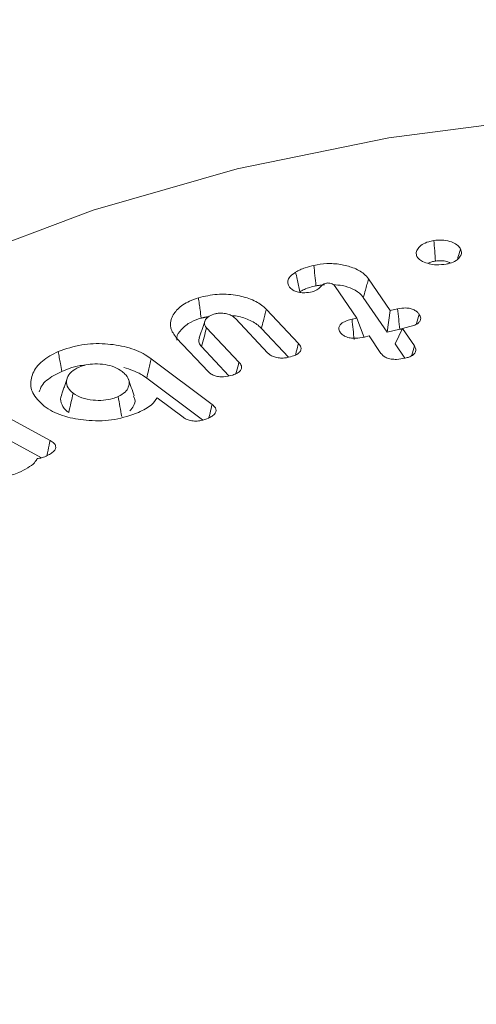
# Model space of a CAD drawing. Units: millimetres. Extents: x -7990 to -565, y 32 to 5282.
# Drawn here: x -6319 to -6314, y 1386 to 1397 of the extents above; entities that cross this region are included whole.
import ezdxf

# ---------------------------------------------------------------- set-up
doc = ezdxf.new("R2010")
doc.units = ezdxf.units.MM
doc.layers.get('0').update_dxf_attribs({"lineweight": 15})
doc.layers.add('Grosor 0', color=7, linetype='Continuous', lineweight=0)

msp = doc.modelspace()

# ---------------------------------------------------------------- hatches: boundary and pattern name
at = {"layer": 'Grosor 0'}
h = msp.add_hatch(dxfattribs=at)
h.set_pattern_fill('WOOD7', color=256, scale=201, angle=30, style=0, pattern_type=2)
h.set_pattern_definition([(19.6952, (-7941.078, 71.35), (1144.92629, 428.92988), [22.4724, -2224.776]), (30, (-7919.92, 78.92), (73.571, 274.571), [22.11, -178.89]), (48.435, (-7900.77, 89.98), (247.6424, 375.0709), [19.068, -616.549]), (202.875, (-7888.121, 104.246), (1318.99764, 529.42923), [16.205, -1604.309]), (204.8056, (-7903.052, 97.946), (1841.2107, 830.92979), [22.201, -2197.916]), (224.0362, (-7923.205, 88.63), (-421.7136, -475.5708), [24.862, -803.882]), (39.4623, (-7927.153, 79.39), (769.85585, 676.57086), [12.2264, -1210.409]), (23.6598, (-7917.713, 87.16), (-1493.0689, -629.92856), [18.201, -1801.931]), (215.7106, (-7901.042, 94.465), (-1466.13972, -1078.57128), [20.2, -1999.825]), (198.6901, (-7917.444, 82.674), (796.7843, 227.9294), [10.249, -1014.654]), (24.8056, (-7955.74, 60.564), (-1841.2107, -830.92979), [22.201, -2197.916]), (18.6901, (-7935.587, 69.88), (-796.7843, -227.9294), [20.498, -1004.405]), (30, (-7916.17, 76.45), (73.571, 274.571), [24.12, -176.88]), (50.556, (-7895.281, 88.507), (669.35625, 850.6417), [17.1734, -1700.171]), (33.8141, (-7884.37, 101.769), (2336.494756, 1581.072106), [30.217, -2991.4756]), (24.8056, (-7859.265, 118.585), (-1841.2107, -830.92979), [22.201, -2197.916]), (30, (-7839.11, 127.9), (73.571, 274.571), [22.11, -178.89]), (35.1944, (-7994.035, 38.454), (1640.21166, 1179.07034), [22.201, -2197.916]), (24.8056, (-7975.893, 51.25), (-1841.2107, -830.92979), [22.201, -2197.916]), (30, (-7996.05, 41.94), (73.571, 274.571), [12.06, -188.94]), (35.1944, (-7985.601, 47.966), (1640.21166, 1179.07034), [22.201, -2197.916]), (30, (-7967.46, 60.76), (73.571, 274.571), [20.1, -180.9]), (40.3048, (-7950.051, 70.811), (-943.92732, -777.07031), [22.4724, -2224.776]), (35.1944, (-7932.913, 85.348), (1640.21166, 1179.07034), [22.201, -2197.916]), (24.8056, (-7914.77, 98.143), (-1841.2107, -830.92979), [22.201, -2197.916]), (24.8056, (-7894.618, 107.458), (-1841.2107, -830.92979), [22.201, -2197.916]), (21.8699, (-7874.465, 116.772), (-1144.92653, -428.92898), [28.426, -1392.859]), (30, (-7848.08, 127.36), (73.571, 274.571), [30.15, -170.85]), (17.4712, (-7794.748, 18.898), (970.85555, 328.429), [18.531, -1834.597]), (24.2894, (-7777.071, 24.461), (-1667.13999, -730.42861), [20.2, -1999.825]), (38.1301, (-7794.748, 18.898), (943.92666, 777.07097), [14.213, -1407.072]), (39.4623, (-7783.568, 27.674), (769.85585, 676.57086), [24.453, -1198.1825]), (30, (-7938.76, -57.28), (73.571, 274.571), [24.12, -176.88]), (20.5377, (-7917.872, -45.225), (-970.85548, -328.4293), [12.2264, -1210.409]), (231.8014, (-7906.423, -40.936), (421.71337, 475.5711), [10.824, -1071.594]), (222.9946, (-7913.116, -49.442), (1365.64033, 1252.64187), [26.817, -2654.8576]), (22.875, (-7775.6, 29.953), (-1318.99764, -529.42923), [16.205, -1604.309]), (37.125, (-7775.6, 29.953), (1117.99798, 877.57085), [16.205, -1604.309]), (30, (-7936.75, -60.77), (73.571, 274.571), [16.08, -184.92]), (224.0362, (-7922.825, -52.726), (-421.7136, -475.5708), [16.575, -812.1694]), (26.6335, (-7901.47, -33.434), (-2885.638682, -1433.926917), [34.229, -3388.6777]), (27.7094, (-7870.873, -18.09), (-4278.206144, -2237.929646), [50.29, -4978.728]), (33.1798, (-7826.35, 5.294), (2858.709792, 1882.569597), [36.236, -3587.343]), (39.4623, (-7796.022, 25.125), (769.85585, 676.57086), [36.679, -1185.956]), (40.3048, (-7929.715, -72.951), (-943.92732, -777.07031), [22.4724, -2224.776]), (45.9454, (-7912.578, -58.415), (-595.78446, -576.0711), [29.266, -1434.036]), (30, (-7892.23, -37.38), (73.571, 274.571), [26.13, -174.87]), (21.8699, (-7869.598, -24.317), (-1144.92653, -428.92898), [28.426, -1392.859]), (33.5763, (-7843.218, -13.729), (2510.56764, 1681.569556), [32.223, -3190.0523]), (21.2538, (-7816.372, 4.092), (1318.99805, 529.428097), [26.4373, -2617.305]), (15.9638, (-7791.733, 13.676), (-622.7132, -127.4293), [24.862, -803.882]), (30, (-7767.83, 20.51), (73.571, 274.571), [14.07, -186.93]), (204.8056, (-7901.47, -33.434), (1841.2107, 830.92979), [44.402, -2175.715]), (25.2364, (-7945.795, -45.1), (-2015.28148, -931.43046), [48.407, -2371.9534]), (30, (-7902, -24.46), (73.571, 274.571), [46.23, -154.77]), (34.0856, (-7861.972, -1.346), (2162.424795, 1480.57045), [56.4233, -2764.746]), (30, (-7815.24, 30.27), (73.571, 274.571), [50.25, -150.75]), (37.125, (-7924.69, -81.655), (1117.99798, 877.57085), [48.6155, -1571.8984]), (36.3402, (-7885.928, -52.313), (1292.06859, 978.07132), [36.403, -1783.73]), (27.5104, (-7856.6055, -30.741), (-3930.06604, -2036.925732), [46.2736, -4581.094]), (23.4802, (-7815.564, -9.367), (-4827.348676, -2090.786743), [70.808, -7009.986]), (33.0128, (-7990.015, 31.491), (3032.7795, 1983.071822), [38.243, -3786.043]), (21.8699, (-7957.947, 52.327), (-1144.92653, -428.92898), [42.6385, -1378.646]), (27.6141, (-7918.377, 68.21), (-4104.133801, -2137.431946), [48.282, -4779.904]), (40.6197, (-7875.595, 90.589), (-1713.781078, -1453.64346), [32.7204, -3239.3224]), (30, (-7850.76, 111.9), (73.571, 274.571), [40.2, -160.8]), (26.8202, (-8002.075, 52.38), (-3059.707992, -1534.430504), [36.236, -3587.3433]), (36.009, (-7969.738, 68.729), (-1640.211087, -1179.070962), [38.401, -3801.6985]), (36.7098, (-7938.674, 91.306), (-1466.140744, -1078.57014), [34.4056, -3406.16]), (24.2894, (-7911.092, 111.872), (-1667.13999, -730.42861), [40.4006, -1979.6245]), (17.9052, (-7874.268, 128.49), (-1767.64039, -556.356475), [28.779, -2849.103]), (39.4623, (-7846.883, 137.34), (769.85585, 676.57086), [24.453, -1198.1825]), (33.8141, (-7982.98, 19.306), (2336.494756, 1581.072106), [30.217, -2991.4756]), (17.1957, (-7957.875, 36.122), (-2564.424748, -784.28518), [45.3476, -4489.419]), (30, (-7914.55, 49.53), (73.571, 274.571), [50.25, -150.75]), (35.4403, (-7871.036, 74.653), (-1814.282888, -1279.569984), [42.401, -4197.6987]), (36.7098, (-7836.491, 99.24), (-1466.140744, -1078.57014), [34.4056, -3406.16]), (30, (-8009.11, 64.56), (73.571, 274.571), [34.17, -166.83]), (38.1301, (-7979.518, 81.65), (943.92666, 777.07097), [56.8514, -1364.433]), (27.6141, (-7934.798, 116.753), (-4104.133801, -2137.431946), [48.282, -4779.904]), (24.4725, (-7892.016, 139.132), (3856.492059, 1762.360505), [62.601, -6197.5084]), (36.8428, (-7917.655, -93.84), (-2758.20789, -2056.64354), [50.6106, -5010.44]), (30, (-7877.15, -63.5), (73.571, 274.571), [56.28, -144.72]), (26.3478, (-7828.4126, -35.3528), (-5597.2031785, -2767.3600933), [94.6622, -9371.563]), (30, (-7952.83, -32.92), (73.571, 274.571), [48.24, -152.76]), (34.7636, (-7911.053, -8.795), (1814.28318, 1279.56973), [48.407, -2371.9534]), (28.1524, (-7871.286, 18.8064), (-5322.632697, -2840.929926), [62.3424, -6171.8988]), (27.2737, (-7816.319, 48.221), (-3581.921774, -1835.929617), [42.258, -4183.525]), (24.8056, (-7968.91, -5.064), (-1841.2107, -830.92979), [44.402, -2175.715]), (30, (-7928.6, 13.56), (73.571, 274.571), [64.32, -136.68]), (31.9092, (-7872.902, 45.725), (4947.559474, 3088.575229), [60.3336, -5973.0155]), (33.5763, (-7821.686, 77.616), (2510.56764, 1681.569556), [32.223, -3190.0523])])
edge = h.paths.add_edge_path()
edge.add_spline(control_points=[(-6983.319, 908.876), (-4911.496, 2104.913)], knot_values=[0, 0, 1, 1], degree=1, periodic=0)
edge.add_line((-6983.471, 908.791), (-6982.576, 909.391))
edge.add_line((-6982.576, 909.391), (-6981.787, 910.18))
edge.add_line((-6981.787, 910.18), (-6981.128, 911.142))
edge.add_line((-6981.128, 911.142), (-6980.608, 912.263))
edge.add_line((-6980.608, 912.263), (-6980.233, 913.529))
edge.add_line((-6980.233, 913.529), (-6980.01, 914.921))
edge.add_line((-6980.01, 914.921), (-6979.94, 916.422))
edge.add_line((-6979.94, 916.422), (-6980.025, 918.011))
edge.add_line((-6980.025, 918.011), (-6980.264, 919.668))
edge.add_line((-6980.264, 919.668), (-6980.653, 921.369))
edge.add_line((-6980.653, 921.369), (-6981.188, 923.092))
edge.add_line((-6981.188, 923.092), (-6981.861, 924.813))
edge.add_line((-6981.861, 924.813), (-6982.663, 926.511))
edge.add_line((-6982.663, 926.511), (-6983.583, 928.161))
edge.add_line((-6983.583, 928.161), (-6984.608, 929.742))
edge.add_line((-6984.608, 929.742), (-6985.727, 931.233))
edge.add_line((-6985.727, 931.233), (-6986.922, 932.613))
edge.add_line((-6986.922, 932.613), (-6988.178, 933.865))
edge.add_line((-6988.178, 933.865), (-6989.479, 934.97))
edge.add_line((-6989.479, 934.97), (-6990.806, 935.915))
edge.add_line((-6990.806, 935.915), (-6992.143, 936.686))
edge.add_line((-6992.143, 936.686), (-6993.47, 937.274))
edge.add_line((-6993.47, 937.274), (-6994.771, 937.67))
edge.add_line((-6994.771, 937.67), (-6996.027, 937.87))
edge.add_line((-6996.027, 937.87), (-6997.222, 937.869))
edge.add_line((-6997.222, 937.869), (-6998.341, 937.67))
edge.add_line((-6998.341, 937.67), (-6999.366, 937.273))
edge.add_line((-6999.366, 937.273), (-6999.78, 937.041))
edge.add_spline(control_points=[(-4927.807, 2133.168), (-6999.63, 937.13)], knot_values=[0, 0, 1, 1], degree=1, periodic=0)
edge.add_line((-4911.496, 2104.913), (-4910.753, 2105.429))
edge.add_line((-4910.753, 2105.429), (-4909.964, 2106.218))
edge.add_line((-4909.964, 2106.218), (-4909.305, 2107.18))
edge.add_line((-4909.305, 2107.18), (-4908.785, 2108.301))
edge.add_line((-4908.785, 2108.301), (-4908.41, 2109.567))
edge.add_line((-4908.41, 2109.567), (-4908.187, 2110.959))
edge.add_line((-4908.187, 2110.959), (-4908.117, 2112.46))
edge.add_line((-4908.117, 2112.46), (-4908.202, 2114.049))
edge.add_line((-4908.202, 2114.049), (-4908.441, 2115.705))
edge.add_line((-4908.441, 2115.705), (-4908.831, 2117.406))
edge.add_line((-4908.831, 2117.406), (-4909.365, 2119.129))
edge.add_line((-4909.365, 2119.129), (-4910.038, 2120.851))
edge.add_line((-4910.038, 2120.851), (-4910.84, 2122.549))
edge.add_line((-4910.84, 2122.549), (-4911.76, 2124.199))
edge.add_line((-4911.76, 2124.199), (-4912.786, 2125.78))
edge.add_line((-4912.786, 2125.78), (-4913.904, 2127.271))
edge.add_line((-4913.904, 2127.271), (-4915.099, 2128.651))
edge.add_line((-4915.099, 2128.651), (-4916.355, 2129.902))
edge.add_line((-4916.355, 2129.902), (-4917.656, 2131.008))
edge.add_line((-4917.656, 2131.008), (-4918.983, 2131.953))
edge.add_line((-4918.983, 2131.953), (-4920.32, 2132.724))
edge.add_line((-4920.32, 2132.724), (-4921.647, 2133.312))
edge.add_line((-4921.647, 2133.312), (-4922.948, 2133.708))
edge.add_line((-4922.948, 2133.708), (-4924.204, 2133.907))
edge.add_line((-4924.204, 2133.907), (-4925.4, 2133.907))
edge.add_line((-4925.4, 2133.907), (-4926.518, 2133.708))
edge.add_line((-4926.518, 2133.708), (-4927.544, 2133.311))
edge.add_line((-4927.544, 2133.311), (-4927.807, 2133.168))
h = msp.add_hatch(dxfattribs=at)
h.set_pattern_fill('WOOD7', color=256, scale=201, angle=30, style=0, pattern_type=2)
h.set_pattern_definition([(19.6952, (-7940.74, -291.79), (1144.92629, 428.92988), [22.4724, -2224.776]), (30, (-7919.58, -284.22), (73.571, 274.571), [22.11, -178.89]), (48.435, (-7900.434, -273.16), (247.6424, 375.0709), [19.068, -616.549]), (202.875, (-7887.782, -258.894), (1318.99764, 529.42923), [16.205, -1604.309]), (204.8056, (-7902.713, -265.194), (1841.2107, 830.92979), [22.201, -2197.916]), (224.0362, (-7922.866, -274.51), (-421.7136, -475.5708), [24.862, -803.882]), (39.4623, (-7926.814, -283.75), (769.85585, 676.57086), [12.2264, -1210.409]), (23.6598, (-7917.375, -275.98), (-1493.0689, -629.92856), [18.201, -1801.931]), (215.7106, (-7900.703, -268.675), (-1466.13972, -1078.57128), [20.2, -1999.825]), (198.6901, (-7917.105, -280.466), (796.7843, 227.9294), [10.249, -1014.654]), (24.8056, (-7955.4, -302.576), (-1841.2107, -830.92979), [22.201, -2197.916]), (18.6901, (-7935.25, -293.26), (-796.7843, -227.9294), [20.498, -1004.405]), (30, (-7915.83, -286.7), (73.571, 274.571), [24.12, -176.88]), (50.556, (-7894.942, -274.633), (669.35625, 850.6417), [17.1734, -1700.171]), (33.8141, (-7884.032, -261.37), (2336.494756, 1581.072106), [30.217, -2991.4756]), (24.8056, (-7858.926, -244.555), (-1841.2107, -830.92979), [22.201, -2197.916]), (30, (-7838.77, -235.24), (73.571, 274.571), [22.11, -178.89]), (35.1944, (-7993.697, -324.686), (1640.21166, 1179.07034), [22.201, -2197.916]), (24.8056, (-7975.554, -311.89), (-1841.2107, -830.92979), [22.201, -2197.916]), (30, (-7995.7, -321.2), (73.571, 274.571), [12.06, -188.94]), (35.1944, (-7985.262, -315.174), (1640.21166, 1179.07034), [22.201, -2197.916]), (30, (-7967.12, -302.38), (73.571, 274.571), [20.1, -180.9]), (40.3048, (-7949.712, -292.329), (-943.92732, -777.07031), [22.4724, -2224.776]), (35.1944, (-7932.575, -277.792), (1640.21166, 1179.07034), [22.201, -2197.916]), (24.8056, (-7914.432, -264.996), (-1841.2107, -830.92979), [22.201, -2197.916]), (24.8056, (-7894.279, -255.682), (-1841.2107, -830.92979), [22.201, -2197.916]), (21.8699, (-7874.126, -246.368), (-1144.92653, -428.92898), [28.426, -1392.859]), (30, (-7847.75, -235.78), (73.571, 274.571), [30.15, -170.85]), (17.4712, (-7794.41, -344.242), (970.85555, 328.429), [18.531, -1834.597]), (24.2894, (-7776.733, -338.678), (-1667.13999, -730.42861), [20.2, -1999.825]), (38.1301, (-7794.41, -344.242), (943.92666, 777.07097), [14.213, -1407.072]), (39.4623, (-7783.23, -335.466), (769.85585, 676.57086), [24.453, -1198.1825]), (30, (-7938.42, -420.42), (73.571, 274.571), [24.12, -176.88]), (20.5377, (-7917.533, -408.365), (-970.85548, -328.4293), [12.2264, -1210.409]), (231.8014, (-7906.084, -404.075), (421.71337, 475.5711), [10.824, -1071.594]), (222.9946, (-7912.777, -412.582), (1365.64033, 1252.64187), [26.817, -2654.8576]), (22.875, (-7775.26, -333.187), (-1318.99764, -529.42923), [16.205, -1604.309]), (37.125, (-7775.26, -333.187), (1117.99798, 877.57085), [16.205, -1604.309]), (30, (-7936.41, -423.9), (73.571, 274.571), [16.08, -184.92]), (224.0362, (-7922.486, -415.866), (-421.7136, -475.5708), [16.575, -812.1694]), (26.6335, (-7901.131, -396.574), (-2885.638682, -1433.926917), [34.229, -3388.6777]), (27.7094, (-7870.534, -381.23), (-4278.206144, -2237.929646), [50.29, -4978.728]), (33.1798, (-7826.011, -357.845), (2858.709792, 1882.569597), [36.236, -3587.343]), (39.4623, (-7795.683, -338.015), (769.85585, 676.57086), [36.679, -1185.956]), (40.3048, (-7929.377, -436.091), (-943.92732, -777.07031), [22.4724, -2224.776]), (45.9454, (-7912.24, -421.555), (-595.78446, -576.0711), [29.266, -1434.036]), (30, (-7891.89, -400.52), (73.571, 274.571), [26.13, -174.87]), (21.8699, (-7869.26, -387.457), (-1144.92653, -428.92898), [28.426, -1392.859]), (33.5763, (-7842.88, -376.868), (2510.56764, 1681.569556), [32.223, -3190.0523]), (21.2538, (-7816.033, -359.048), (1318.99805, 529.428097), [26.4373, -2617.305]), (15.9638, (-7791.394, -349.464), (-622.7132, -127.4293), [24.862, -803.882]), (30, (-7767.5, -342.63), (73.571, 274.571), [14.07, -186.93]), (204.8056, (-7901.13, -396.574), (1841.2107, 830.92979), [44.402, -2175.715]), (25.2364, (-7945.457, -408.24), (-2015.28148, -931.43046), [48.407, -2371.9534]), (30, (-7901.67, -387.6), (73.571, 274.571), [46.23, -154.77]), (34.0856, (-7861.633, -364.486), (2162.424795, 1480.57045), [56.4233, -2764.746]), (30, (-7814.9, -332.86), (73.571, 274.571), [50.25, -150.75]), (37.125, (-7924.352, -444.795), (1117.99798, 877.57085), [48.6155, -1571.8984]), (36.3402, (-7885.59, -415.453), (1292.06859, 978.07132), [36.403, -1783.73]), (27.5104, (-7856.267, -393.881), (-3930.06604, -2036.925732), [46.2736, -4581.094]), (23.4802, (-7815.2253, -372.507), (-4827.348676, -2090.786743), [70.808, -7009.986]), (33.0128, (-7989.677, -331.649), (3032.7795, 1983.071822), [38.243, -3786.043]), (21.8699, (-7957.608, -310.813), (-1144.92653, -428.92898), [42.6385, -1378.646]), (27.6141, (-7918.038, -294.93), (-4104.133801, -2137.431946), [48.282, -4779.904]), (40.6197, (-7875.256, -272.551), (-1713.781078, -1453.64346), [32.7204, -3239.3224]), (30, (-7850.42, -251.25), (73.571, 274.571), [40.2, -160.8]), (26.8202, (-8001.737, -310.76), (-3059.707992, -1534.430504), [36.236, -3587.3433]), (36.009, (-7969.399, -294.411), (-1640.211087, -1179.070962), [38.401, -3801.6985]), (36.7098, (-7938.335, -271.834), (-1466.140744, -1078.57014), [34.4056, -3406.16]), (24.2894, (-7910.753, -251.268), (-1667.13999, -730.42861), [40.4006, -1979.6245]), (17.9052, (-7873.929, -234.649), (-1767.64039, -556.356475), [28.779, -2849.103]), (39.4623, (-7846.544, -225.8), (769.85585, 676.57086), [24.453, -1198.1825]), (33.8141, (-7982.642, -343.833), (2336.494756, 1581.072106), [30.217, -2991.4756]), (17.1957, (-7957.536, -327.018), (-2564.424748, -784.28518), [45.3476, -4489.419]), (30, (-7914.22, -313.61), (73.571, 274.571), [50.25, -150.75]), (35.4403, (-7870.697, -288.486), (-1814.282888, -1279.569984), [42.401, -4197.6987]), (36.7098, (-7836.153, -263.9), (-1466.140744, -1078.57014), [34.4056, -3406.16]), (30, (-8008.77, -298.57), (73.571, 274.571), [34.17, -166.83]), (38.1301, (-7979.18, -281.49), (943.92666, 777.07097), [56.8514, -1364.433]), (27.6141, (-7934.4595, -246.387), (-4104.133801, -2137.431946), [48.282, -4779.904]), (24.4725, (-7891.6775, -224.008), (3856.492059, 1762.360505), [62.601, -6197.5084]), (36.8428, (-7917.3165, -456.98), (-2758.20789, -2056.64354), [50.6106, -5010.44]), (30, (-7876.81, -426.63), (73.571, 274.571), [56.28, -144.72]), (26.3478, (-7828.074, -398.4926), (-5597.2031785, -2767.3600933), [94.6622, -9371.563]), (30, (-7952.5, -396.05), (73.571, 274.571), [48.24, -152.76]), (34.7636, (-7910.714, -371.935), (1814.28318, 1279.56973), [48.407, -2371.9534]), (28.1524, (-7870.9474, -344.3334), (-5322.632697, -2840.929926), [62.3424, -6171.8988]), (27.2737, (-7815.98, -314.919), (-3581.921774, -1835.929617), [42.258, -4183.525]), (24.8056, (-7968.572, -368.203), (-1841.2107, -830.92979), [44.402, -2175.715]), (30, (-7928.27, -349.57), (73.571, 274.571), [64.32, -136.68]), (31.9092, (-7872.563, -317.415), (4947.559474, 3088.575229), [60.3336, -5973.0155]), (33.5763, (-7821.347, -285.524), (2510.56764, 1681.569556), [32.223, -3190.0523])])
edge = h.paths.add_edge_path()
edge.add_spline(control_points=[(-6982.98, 545.736), (-4911.157, 1741.774)], knot_values=[0, 0, 1, 1], degree=1, periodic=0)
edge.add_line((-6983.133, 545.651), (-6982.237, 546.251))
edge.add_line((-6982.237, 546.251), (-6981.448, 547.041))
edge.add_line((-6981.448, 547.041), (-6980.789, 548.003))
edge.add_line((-6980.789, 548.003), (-6980.269, 549.124))
edge.add_line((-6980.269, 549.124), (-6979.894, 550.389))
edge.add_line((-6979.894, 550.389), (-6979.671, 551.781))
edge.add_line((-6979.671, 551.781), (-6979.601, 553.282))
edge.add_line((-6979.601, 553.282), (-6979.686, 554.872))
edge.add_line((-6979.686, 554.872), (-6979.925, 556.528))
edge.add_line((-6979.925, 556.528), (-6980.315, 558.229))
edge.add_line((-6980.315, 558.229), (-6980.849, 559.952))
edge.add_line((-6980.849, 559.952), (-6981.522, 561.674))
edge.add_line((-6981.522, 561.674), (-6982.324, 563.371))
edge.add_line((-6982.324, 563.371), (-6983.244, 565.021))
edge.add_line((-6983.244, 565.021), (-6984.27, 566.603))
edge.add_line((-6984.27, 566.603), (-6985.388, 568.093))
edge.add_line((-6985.388, 568.093), (-6986.583, 569.473))
edge.add_line((-6986.583, 569.473), (-6987.839, 570.725))
edge.add_line((-6987.839, 570.725), (-6989.14, 571.83))
edge.add_line((-6989.14, 571.83), (-6990.468, 572.775))
edge.add_line((-6990.468, 572.775), (-6991.804, 573.546))
edge.add_line((-6991.804, 573.546), (-6993.131, 574.134))
edge.add_line((-6993.131, 574.134), (-6994.432, 574.53))
edge.add_line((-6994.432, 574.53), (-6995.688, 574.73))
edge.add_line((-6995.688, 574.73), (-6996.884, 574.73))
edge.add_line((-6996.884, 574.73), (-6998.002, 574.53))
edge.add_line((-6998.002, 574.53), (-6999.028, 574.133))
edge.add_line((-6999.028, 574.133), (-6999.441, 573.901))
edge.add_spline(control_points=[(-4927.468, 1770.029), (-6999.291, 573.991)], knot_values=[0, 0, 1, 1], degree=1, periodic=0)
edge.add_line((-4911.157, 1741.774), (-4910.415, 1742.289))
edge.add_line((-4910.415, 1742.289), (-4909.625, 1743.079))
edge.add_line((-4909.625, 1743.079), (-4908.966, 1744.04))
edge.add_line((-4908.966, 1744.04), (-4908.446, 1745.162))
edge.add_line((-4908.446, 1745.162), (-4908.071, 1746.427))
edge.add_line((-4908.071, 1746.427), (-4907.848, 1747.819))
edge.add_line((-4907.848, 1747.819), (-4907.778, 1749.32))
edge.add_line((-4907.778, 1749.32), (-4907.864, 1750.909))
edge.add_line((-4907.864, 1750.909), (-4908.102, 1752.566))
edge.add_line((-4908.102, 1752.566), (-4908.492, 1754.267))
edge.add_line((-4908.492, 1754.267), (-4909.026, 1755.99))
edge.add_line((-4909.026, 1755.99), (-4909.699, 1757.711))
edge.add_line((-4909.699, 1757.711), (-4910.501, 1759.409))
edge.add_line((-4910.501, 1759.409), (-4911.421, 1761.059))
edge.add_line((-4911.421, 1761.059), (-4912.447, 1762.64))
edge.add_line((-4912.447, 1762.64), (-4913.565, 1764.131))
edge.add_line((-4913.565, 1764.131), (-4914.76, 1765.511))
edge.add_line((-4914.76, 1765.511), (-4916.017, 1766.763))
edge.add_line((-4916.017, 1766.763), (-4917.317, 1767.868))
edge.add_line((-4917.317, 1767.868), (-4918.645, 1768.813))
edge.add_line((-4918.645, 1768.813), (-4919.981, 1769.584))
edge.add_line((-4919.981, 1769.584), (-4921.308, 1770.172))
edge.add_line((-4921.308, 1770.172), (-4922.609, 1770.568))
edge.add_line((-4922.609, 1770.568), (-4923.865, 1770.768))
edge.add_line((-4923.865, 1770.768), (-4925.061, 1770.768))
edge.add_line((-4925.061, 1770.768), (-4926.179, 1770.568))
edge.add_line((-4926.179, 1770.568), (-4927.205, 1770.171))
edge.add_line((-4927.205, 1770.171), (-4927.468, 1770.029))

# ---------------------------------------------------------------- linework, layer by layer
at = {"color": 7, "linetype": 'Continuous', "lineweight": 15}
for p, q in [((-6315.072, 1394.397), (-6314.817, 1394.026)), ((-6315.21, 1393.936), (-6315.465, 1394.308)), ((-6315.134, 1394.178), (-6314.855, 1393.771)), ((-6314.817, 1394.026), (-6314.73, 1394.046)), ((-6316.257, 1393.525), (-6316.639, 1393.93)), ((-6316.275, 1394.039), (-6315.896, 1393.638)), ((-6315.267, 1393.923), (-6315.21, 1393.936)), ((-6315.21, 1393.936), (-6315.123, 1393.71)), ((-6314.817, 1394.026), (-6314.855, 1393.771)), ((-6316.979, 1393.823), (-6316.597, 1393.418)), ((-6316.333, 1393.816), (-6316.014, 1393.478)), ((-6314.674, 1393.816), (-6314.761, 1393.634)), ((-6314.586, 1393.836), (-6314.674, 1393.816)), ((-6314.674, 1393.816), (-6314.533, 1393.611)), ((-6316.956, 1393.305), (-6317.335, 1393.706)), ((-6315.066, 1393.726), (-6315.124, 1393.713)), ((-6314.926, 1393.521), (-6315.066, 1393.726)), ((-6314.855, 1393.771), (-6314.706, 1393.805)), ((-6317.038, 1393.601), (-6316.715, 1393.259)), ((-6314.761, 1393.634), (-6314.645, 1393.465)), ((-6317.63, 1393.459), (-6316.913, 1392.921)), ((-6317.682, 1393.231), (-6317.026, 1392.738)), ((-6317.255, 1392.77), (-6317.56, 1392.999)), ((-6319.669, 1392.957), (-6318.82, 1392.498)), ((-6319.714, 1392.724), (-6318.919, 1392.294))]:
    msp.add_line(p, q, dxfattribs=at)
at = {"color": 7, "linetype": 'Continuous', "lineweight": 15, "flags": 128}
msp.add_lwpolyline([(-6299.104, 1393.719), (-6300.519, 1394.444), (-6302.072, 1395.068), (-6303.743, 1395.581), (-6305.507, 1395.977), (-6307.339, 1396.249), (-6309.215, 1396.394), (-6311.107, 1396.41), (-6312.989, 1396.297), (-6314.834, 1396.056), (-6316.618, 1395.691), (-6318.314, 1395.207), (-6319.899, 1394.61), (-6321.35, 1393.909), (-6322.648, 1393.114), (-6323.774, 1392.236), (-6324.544, 1391.478)], dxfattribs=at)
at = {"color": 7, "linetype": 'Continuous', "lineweight": 15}
for points in [[(-4928.115, 2132.891), (-6999.938, 936.853)], [(-6983.627, 908.599), (-4911.804, 2104.637)], [(-4928.115, 1769.71), (-6999.938, 573.672)], [(-6983.627, 545.417), (-4911.804, 1741.455)], [(-6315.691, 1394.317), (-6315.591, 1394.329)], [(-6317.042, 1393.937), (-6316.952, 1393.954)], [(-6316.999, 1393.899), (-6317.065, 1393.703)], [(-6314.706, 1393.805), (-6314.677, 1393.809)], [(-6318.619, 1393.228), (-6318.685, 1393.031)]]:
    msp.add_open_spline(points, degree=1, dxfattribs=at)
for points, knots in [([(-6314.304, 1394.849), (-6314.273, 1394.852), (-6314.209, 1394.859), (-6314.118, 1394.842), (-6314.045, 1394.811), (-6314.006, 1394.778), (-6313.994, 1394.756), (-6313.991, 1394.751)], [0, 0, 0, 0, 0.2374387, 0.485588, 0.7000368, 0.9226025, 1, 1, 1, 1]), ([(-6314.504, 1394.662), (-6314.508, 1394.677), (-6314.518, 1394.709), (-6314.493, 1394.758), (-6314.444, 1394.804), (-6314.376, 1394.834), (-6314.324, 1394.845), (-6314.304, 1394.849)], [0, 0, 0, 0, 0.1851358, 0.3991889, 0.61165, 0.8418736, 1, 1, 1, 1]), ([(-6314.304, 1394.849), (-6314.3, 1394.809), (-6314.294, 1394.728), (-6314.288, 1394.648), (-6314.285, 1394.608)], [0, 0, 0, 0, 0.50012, 1, 1, 1, 1]), ([(-6313.991, 1394.751), (-6313.984, 1394.733), (-6313.973, 1394.7), (-6313.997, 1394.651), (-6314.042, 1394.61), (-6314.101, 1394.583), (-6314.145, 1394.574), (-6314.16, 1394.571)], [0, 0, 0, 0, 0.237449, 0.441848, 0.645351, 0.875874, 1, 1, 1, 1]), ([(-6313.991, 1394.751), (-6313.998, 1394.725), (-6314.01, 1394.684), (-6314.023, 1394.643), (-6314.027, 1394.628)], [0, 0, 0, 0, 0.626499, 1, 1, 1, 1]), ([(-6314.16, 1394.571), (-6314.197, 1394.567), (-6314.265, 1394.558), (-6314.362, 1394.573), (-6314.435, 1394.6), (-6314.483, 1394.631), (-6314.498, 1394.654), (-6314.504, 1394.662)], [0, 0, 0, 0, 0.270856, 0.488889, 0.706005, 0.885178, 1, 1, 1, 1]), ([(-6315.931, 1394.476), (-6315.914, 1394.486), (-6315.88, 1394.506), (-6315.807, 1394.533), (-6315.75, 1394.548), (-6315.716, 1394.557)], [0, 0, 0, 0, 0.281657, 0.56362, 1, 1, 1, 1]), ([(-6315.716, 1394.557), (-6315.666, 1394.566), (-6315.564, 1394.584), (-6315.401, 1394.572), (-6315.248, 1394.532), (-6315.132, 1394.47), (-6315.089, 1394.418), (-6315.072, 1394.397)], [0, 0, 0, 0, 0.201686, 0.408558, 0.614654, 0.846893, 1, 1, 1, 1]), ([(-6315.716, 1394.557), (-6315.712, 1394.517), (-6315.704, 1394.437), (-6315.695, 1394.357), (-6315.691, 1394.317)], [0, 0, 0, 0, 0.5000353, 1, 1, 1, 1]), ([(-6314.371, 1394.58), (-6314.358, 1394.586), (-6314.332, 1394.599), (-6314.3, 1394.605), (-6314.285, 1394.608)], [0, 0, 0, 0, 0.516036, 1, 1, 1, 1]), ([(-6314.285, 1394.608), (-6314.262, 1394.61), (-6314.218, 1394.615), (-6314.155, 1394.605), (-6314.123, 1394.59), (-6314.109, 1394.584)], [0, 0, 0, 0, 0.35666, 0.716958, 1, 1, 1, 1]), ([(-6316.008, 1394.309), (-6316.016, 1394.327), (-6316.032, 1394.361), (-6316.007, 1394.417), (-6315.965, 1394.453), (-6315.936, 1394.473), (-6315.931, 1394.476)], [0, 0, 0, 0, 0.291536, 0.572523, 0.930539, 1, 1, 1, 1]), ([(-6315.931, 1394.476), (-6315.925, 1394.449), (-6315.914, 1394.398), (-6315.898, 1394.321), (-6315.887, 1394.271), (-6315.882, 1394.246)], [0, 0, 0, 0, 0.350326, 0.675161, 1, 1, 1, 1]), ([(-6315.072, 1394.397), (-6315.078, 1394.375), (-6315.091, 1394.331), (-6315.111, 1394.258), (-6315.126, 1394.207), (-6315.134, 1394.178)], [0, 0, 0, 0, 0.300115, 0.60023, 1, 1, 1, 1]), ([(-6315.735, 1394.247), (-6315.764, 1394.241), (-6315.812, 1394.232), (-6315.884, 1394.236), (-6315.937, 1394.251), (-6315.981, 1394.276), (-6315.999, 1394.298), (-6316.008, 1394.309)], [0, 0, 0, 0, 0.272762, 0.452108, 0.632863, 0.797092, 1, 1, 1, 1]), ([(-6315.882, 1394.246), (-6315.864, 1394.256), (-6315.829, 1394.276), (-6315.763, 1394.299), (-6315.715, 1394.311), (-6315.691, 1394.317)], [0, 0, 0, 0, 0.3192651, 0.6567951, 1, 1, 1, 1]), ([(-6315.568, 1394.348), (-6315.577, 1394.345), (-6315.619, 1394.331), (-6315.645, 1394.288), (-6315.697, 1394.258), (-6315.727, 1394.249), (-6315.735, 1394.247)], [0, 0, 0, 0, 0.126895, 0.584705, 0.899149, 1, 1, 1, 1]), ([(-6315.465, 1394.308), (-6315.466, 1394.31), (-6315.473, 1394.319), (-6315.486, 1394.332), (-6315.513, 1394.344), (-6315.538, 1394.349), (-6315.553, 1394.35), (-6315.559, 1394.349), (-6315.56, 1394.349), (-6315.563, 1394.349), (-6315.565, 1394.348), (-6315.567, 1394.348), (-6315.568, 1394.348)], [0, 0, 0, 0, 0.0727807, 0.3646926, 0.5877921, 0.8092759, 0.9252291, 0.9346418, 0.9438411, 0.9527537, 0.9893679, 1, 1, 1, 1]), ([(-6315.487, 1394.33), (-6315.451, 1394.327), (-6315.368, 1394.321), (-6315.251, 1394.28), (-6315.171, 1394.227), (-6315.142, 1394.189), (-6315.134, 1394.178)], [0, 0, 0, 0, 0.232017, 0.534599, 0.864126, 1, 1, 1, 1]), ([(-6317.335, 1393.706), (-6317.362, 1393.743), (-6317.414, 1393.816), (-6317.399, 1393.935), (-6317.327, 1394.047), (-6317.207, 1394.129), (-6317.11, 1394.163), (-6317.074, 1394.176)], [0, 0, 0, 0, 0.219531, 0.426451, 0.640706, 0.86666, 1, 1, 1, 1]), ([(-6317.074, 1394.176), (-6317.001, 1394.193), (-6316.862, 1394.226), (-6316.642, 1394.212), (-6316.452, 1394.164), (-6316.335, 1394.098), (-6316.288, 1394.052), (-6316.275, 1394.039)], [0, 0, 0, 0, 0.251374, 0.483753, 0.696694, 0.916621, 1, 1, 1, 1]), ([(-6317.074, 1394.176), (-6317.071, 1394.152), (-6317.064, 1394.104), (-6317.053, 1394.025), (-6317.046, 1393.969), (-6317.042, 1393.937)], [0, 0, 0, 0, 0.300115, 0.60007, 1, 1, 1, 1]), ([(-6314.73, 1394.046), (-6314.698, 1394.051), (-6314.649, 1394.059), (-6314.58, 1394.051), (-6314.534, 1394.034), (-6314.499, 1394.01), (-6314.484, 1393.991), (-6314.477, 1393.982)], [0, 0, 0, 0, 0.314644, 0.485862, 0.657021, 0.83392, 1, 1, 1, 1]), ([(-6314.73, 1394.046), (-6314.726, 1394.006), (-6314.718, 1393.926), (-6314.71, 1393.845), (-6314.706, 1393.805)], [0, 0, 0, 0, 0.5000881, 1, 1, 1, 1]), ([(-6317.329, 1393.675), (-6317.33, 1393.686), (-6317.332, 1393.73), (-6317.279, 1393.808), (-6317.178, 1393.889), (-6317.083, 1393.923), (-6317.042, 1393.937)], [0, 0, 0, 0, 0.1010035, 0.4097825, 0.7454321, 1, 1, 1, 1]), ([(-6316.892, 1393.983), (-6316.918, 1393.973), (-6316.966, 1393.954), (-6316.999, 1393.909), (-6317.009, 1393.865), (-6316.991, 1393.837), (-6316.98, 1393.824), (-6316.979, 1393.823)], [0, 0, 0, 0, 0.2788357, 0.5349933, 0.7587613, 0.9741928, 1, 1, 1, 1]), ([(-6316.639, 1393.93), (-6316.654, 1393.944), (-6316.68, 1393.967), (-6316.74, 1393.988), (-6316.798, 1393.995), (-6316.851, 1393.994), (-6316.88, 1393.986), (-6316.892, 1393.983)], [0, 0, 0, 0, 0.277651, 0.480972, 0.683596, 0.860867, 1, 1, 1, 1]), ([(-6316.686, 1393.966), (-6316.678, 1393.965), (-6316.611, 1393.963), (-6316.495, 1393.926), (-6316.389, 1393.871), (-6316.346, 1393.828), (-6316.333, 1393.816)], [0, 0, 0, 0, 0.056185, 0.439675, 0.838661, 1, 1, 1, 1]), ([(-6316.275, 1394.039), (-6316.281, 1394.017), (-6316.292, 1393.972), (-6316.312, 1393.898), (-6316.326, 1393.846), (-6316.333, 1393.816)], [0, 0, 0, 0, 0.300072, 0.600195, 1, 1, 1, 1]), ([(-6314.477, 1393.982), (-6314.469, 1393.967), (-6314.455, 1393.942), (-6314.462, 1393.905), (-6314.487, 1393.876), (-6314.529, 1393.852), (-6314.566, 1393.842), (-6314.586, 1393.836)], [0, 0, 0, 0, 0.255176, 0.431879, 0.608659, 0.784766, 1, 1, 1, 1]), ([(-6314.477, 1393.982), (-6314.487, 1393.945), (-6314.499, 1393.906), (-6314.51, 1393.867), (-6314.51, 1393.865)], [0, 0, 0, 0, 0.934568, 1, 1, 1, 1]), ([(-6316.979, 1393.823), (-6316.988, 1393.786), (-6317.008, 1393.712), (-6317.028, 1393.638), (-6317.038, 1393.601)], [0, 0, 0, 0, 0.50007, 1, 1, 1, 1]), ([(-6315.407, 1393.77), (-6315.415, 1393.786), (-6315.428, 1393.813), (-6315.414, 1393.852), (-6315.381, 1393.883), (-6315.329, 1393.907), (-6315.287, 1393.918), (-6315.267, 1393.923)], [0, 0, 0, 0, 0.254487, 0.422611, 0.590851, 0.811089, 1, 1, 1, 1]), ([(-6315.267, 1393.923), (-6315.263, 1393.883), (-6315.254, 1393.803), (-6315.246, 1393.723), (-6315.242, 1393.683)], [0, 0, 0, 0, 0.500104, 1, 1, 1, 1]), ([(-6317.062, 1393.703), (-6317.066, 1393.692), (-6317.076, 1393.665), (-6317.062, 1393.63), (-6317.044, 1393.608), (-6317.038, 1393.601)], [0, 0, 0, 0, 0.318196, 0.760712, 1, 1, 1, 1]), ([(-6315.124, 1393.713), (-6315.158, 1393.707), (-6315.211, 1393.697), (-6315.289, 1393.701), (-6315.343, 1393.717), (-6315.384, 1393.741), (-6315.399, 1393.76), (-6315.407, 1393.77)], [0, 0, 0, 0, 0.312436, 0.494325, 0.677741, 0.84027, 1, 1, 1, 1]), ([(-6318.723, 1393.543), (-6318.634, 1393.574), (-6318.466, 1393.634), (-6318.175, 1393.641), (-6317.912, 1393.602), (-6317.732, 1393.53), (-6317.652, 1393.475), (-6317.63, 1393.459)], [0, 0, 0, 0, 0.253142, 0.477528, 0.692341, 0.91207, 1, 1, 1, 1]), ([(-6315.896, 1393.638), (-6315.885, 1393.624), (-6315.866, 1393.6), (-6315.865, 1393.563), (-6315.883, 1393.532), (-6315.919, 1393.505), (-6315.953, 1393.493), (-6315.97, 1393.487)], [0, 0, 0, 0, 0.25732, 0.438297, 0.619186, 0.801105, 1, 1, 1, 1]), ([(-6315.896, 1393.638), (-6315.905, 1393.606), (-6315.917, 1393.56), (-6315.929, 1393.515), (-6315.932, 1393.503)], [0, 0, 0, 0, 0.72055, 1, 1, 1, 1]), ([(-6314.533, 1393.611), (-6314.524, 1393.593), (-6314.509, 1393.565), (-6314.524, 1393.525), (-6314.553, 1393.497), (-6314.595, 1393.477), (-6314.627, 1393.469), (-6314.643, 1393.465)], [0, 0, 0, 0, 0.304103, 0.483301, 0.662794, 0.834788, 1, 1, 1, 1]), ([(-6314.533, 1393.611), (-6314.544, 1393.575), (-6314.555, 1393.535), (-6314.566, 1393.496), (-6314.567, 1393.493)], [0, 0, 0, 0, 0.922518, 1, 1, 1, 1]), ([(-6318.89, 1392.901), (-6318.943, 1392.952), (-6319.042, 1393.046), (-6319.055, 1393.212), (-6318.993, 1393.365), (-6318.862, 1393.476), (-6318.758, 1393.526), (-6318.723, 1393.543)], [0, 0, 0, 0, 0.242181, 0.455328, 0.671313, 0.892712, 1, 1, 1, 1]), ([(-6318.723, 1393.543), (-6318.719, 1393.519), (-6318.711, 1393.472), (-6318.698, 1393.394), (-6318.688, 1393.339), (-6318.683, 1393.308)], [0, 0, 0, 0, 0.300126, 0.600039, 1, 1, 1, 1]), ([(-6315.97, 1393.487), (-6316, 1393.479), (-6316.048, 1393.466), (-6316.123, 1393.465), (-6316.18, 1393.477), (-6316.227, 1393.498), (-6316.247, 1393.516), (-6316.257, 1393.525)], [0, 0, 0, 0, 0.295587, 0.477756, 0.661236, 0.830468, 1, 1, 1, 1]), ([(-6314.643, 1393.465), (-6314.676, 1393.459), (-6314.729, 1393.448), (-6314.807, 1393.453), (-6314.863, 1393.468), (-6314.903, 1393.493), (-6314.918, 1393.512), (-6314.926, 1393.521)], [0, 0, 0, 0, 0.307603, 0.492814, 0.679116, 0.844137, 1, 1, 1, 1]), ([(-6318.683, 1393.308), (-6318.604, 1393.341), (-6318.519, 1393.377), (-6318.418, 1393.381), (-6318.411, 1393.381)], [0, 0, 0, 0, 0.9292516, 1, 1, 1, 1]), ([(-6318.479, 1393.359), (-6318.512, 1393.342), (-6318.579, 1393.306), (-6318.624, 1393.232), (-6318.631, 1393.154), (-6318.597, 1393.093), (-6318.559, 1393.062), (-6318.548, 1393.053)], [0, 0, 0, 0, 0.224031, 0.456788, 0.668131, 0.903726, 1, 1, 1, 1]), ([(-6317.973, 1393.308), (-6318.001, 1393.327), (-6318.056, 1393.363), (-6318.172, 1393.393), (-6318.288, 1393.4), (-6318.397, 1393.39), (-6318.453, 1393.369), (-6318.479, 1393.359)], [0, 0, 0, 0, 0.224536, 0.436402, 0.648055, 0.837342, 1, 1, 1, 1]), ([(-6317.951, 1393.356), (-6317.879, 1393.332), (-6317.777, 1393.298), (-6317.704, 1393.246), (-6317.682, 1393.231)], [0, 0, 0, 0, 0.7079813, 1, 1, 1, 1]), ([(-6317.63, 1393.459), (-6317.635, 1393.436), (-6317.645, 1393.39), (-6317.663, 1393.314), (-6317.675, 1393.261), (-6317.682, 1393.231)], [0, 0, 0, 0, 0.30024, 0.60035, 1, 1, 1, 1]), ([(-6316.597, 1393.418), (-6316.585, 1393.404), (-6316.566, 1393.38), (-6316.565, 1393.342), (-6316.583, 1393.313), (-6316.618, 1393.286), (-6316.652, 1393.274), (-6316.67, 1393.267)], [0, 0, 0, 0, 0.266678, 0.44228, 0.618658, 0.787528, 1, 1, 1, 1]), ([(-6316.597, 1393.418), (-6316.606, 1393.381), (-6316.619, 1393.336), (-6316.631, 1393.291), (-6316.633, 1393.283)], [0, 0, 0, 0, 0.817891, 1, 1, 1, 1]), ([(-6318.947, 1393.071), (-6318.939, 1393.094), (-6318.915, 1393.166), (-6318.81, 1393.246), (-6318.714, 1393.293), (-6318.683, 1393.308)], [0, 0, 0, 0, 0.2460086, 0.7530117, 1, 1, 1, 1]), ([(-6318.018, 1393.013), (-6317.989, 1393.03), (-6317.932, 1393.061), (-6317.894, 1393.127), (-6317.883, 1393.197), (-6317.916, 1393.261), (-6317.957, 1393.295), (-6317.973, 1393.308)], [0, 0, 0, 0, 0.212658, 0.406494, 0.623731, 0.854397, 1, 1, 1, 1]), ([(-6316.67, 1393.267), (-6316.706, 1393.258), (-6316.759, 1393.244), (-6316.838, 1393.246), (-6316.892, 1393.26), (-6316.932, 1393.281), (-6316.949, 1393.298), (-6316.956, 1393.305)], [0, 0, 0, 0, 0.346915, 0.522072, 0.697923, 0.870191, 1, 1, 1, 1]), ([(-6317.832, 1393.021), (-6317.842, 1393.054), (-6317.864, 1393.12), (-6317.886, 1393.185), (-6317.897, 1393.218)], [0, 0, 0, 0, 0.499899, 1, 1, 1, 1]), ([(-6318.683, 1393.031), (-6318.684, 1393.029), (-6318.702, 1393.001), (-6318.693, 1392.937), (-6318.656, 1392.869), (-6318.613, 1392.834), (-6318.601, 1392.825)], [0, 0, 0, 0, 0.024942, 0.416741, 0.84101, 1, 1, 1, 1]), ([(-6318.548, 1393.053), (-6318.557, 1393.015), (-6318.575, 1392.939), (-6318.592, 1392.863), (-6318.601, 1392.825)], [0, 0, 0, 0, 0.50007, 1, 1, 1, 1]), ([(-6318.548, 1393.053), (-6318.516, 1393.033), (-6318.452, 1392.993), (-6318.32, 1392.969), (-6318.194, 1392.966), (-6318.091, 1392.984), (-6318.039, 1393.005), (-6318.018, 1393.013)], [0, 0, 0, 0, 0.237029, 0.470329, 0.67887, 0.872714, 1, 1, 1, 1]), ([(-6318.018, 1393.013), (-6318.011, 1392.974), (-6317.998, 1392.896), (-6317.984, 1392.818), (-6317.977, 1392.778)], [0, 0, 0, 0, 0.500102, 1, 1, 1, 1]), ([(-6317.882, 1392.845), (-6317.866, 1392.864), (-6317.829, 1392.906), (-6317.813, 1392.969), (-6317.832, 1393.007), (-6317.839, 1393.02)], [0, 0, 0, 0, 0.342734, 0.772097, 1, 1, 1, 1]), ([(-6317.56, 1392.999), (-6317.58, 1392.97), (-6317.627, 1392.902), (-6317.724, 1392.855), (-6317.78, 1392.827)], [0, 0, 0, 0, 0.420812, 1, 1, 1, 1]), ([(-6317.78, 1392.827), (-6317.87, 1392.795), (-6318.047, 1392.73), (-6318.35, 1392.723), (-6318.625, 1392.765), (-6318.799, 1392.836), (-6318.874, 1392.89), (-6318.89, 1392.901)], [0, 0, 0, 0, 0.25451, 0.499858, 0.71018, 0.937778, 1, 1, 1, 1]), ([(-6316.913, 1392.921), (-6316.898, 1392.908), (-6316.873, 1392.885), (-6316.864, 1392.848), (-6316.876, 1392.814), (-6316.909, 1392.783), (-6316.941, 1392.768), (-6316.955, 1392.761)], [0, 0, 0, 0, 0.255258, 0.43016, 0.606076, 0.823215, 1, 1, 1, 1]), ([(-6316.913, 1392.921), (-6316.921, 1392.887), (-6316.933, 1392.835), (-6316.946, 1392.782), (-6316.95, 1392.764)], [0, 0, 0, 0, 0.641451, 1, 1, 1, 1]), ([(-6316.955, 1392.761), (-6316.984, 1392.75), (-6317.03, 1392.731), (-6317.106, 1392.723), (-6317.168, 1392.729), (-6317.219, 1392.746), (-6317.243, 1392.762), (-6317.255, 1392.77)], [0, 0, 0, 0, 0.303941, 0.488742, 0.67452, 0.841845, 1, 1, 1, 1]), ([(-6318.82, 1392.498), (-6318.828, 1392.459), (-6318.84, 1392.399), (-6318.852, 1392.339), (-6318.856, 1392.318)], [0, 0, 0, 0, 0.643775, 1, 1, 1, 1]), ([(-6318.82, 1392.498), (-6318.802, 1392.487), (-6318.772, 1392.468), (-6318.752, 1392.432), (-6318.754, 1392.399), (-6318.775, 1392.367), (-6318.8, 1392.35), (-6318.814, 1392.341)], [0, 0, 0, 0, 0.250957, 0.435069, 0.619939, 0.792154, 1, 1, 1, 1]), ([(-6318.814, 1392.341), (-6318.831, 1392.331), (-6318.865, 1392.311), (-6318.919, 1392.291), (-6318.956, 1392.286), (-6318.97, 1392.285)], [0, 0, 0, 0, 0.3884307, 0.7801199, 1, 1, 1, 1]), ([(-6318.97, 1392.285), (-6318.98, 1392.268), (-6319.004, 1392.227), (-6319.053, 1392.194), (-6319.083, 1392.175)], [0, 0, 0, 0, 0.409363, 1, 1, 1, 1]), ([(-6319.083, 1392.175), (-6319.116, 1392.156), (-6319.194, 1392.112), (-6319.328, 1392.071), (-6319.427, 1392.065), (-6319.464, 1392.063)], [0, 0, 0, 0, 0.317883, 0.746622, 1, 1, 1, 1])]:
    msp.add_open_spline(points, degree=3, knots=knots, dxfattribs=at)

doc.saveas('drawing.dxf')
